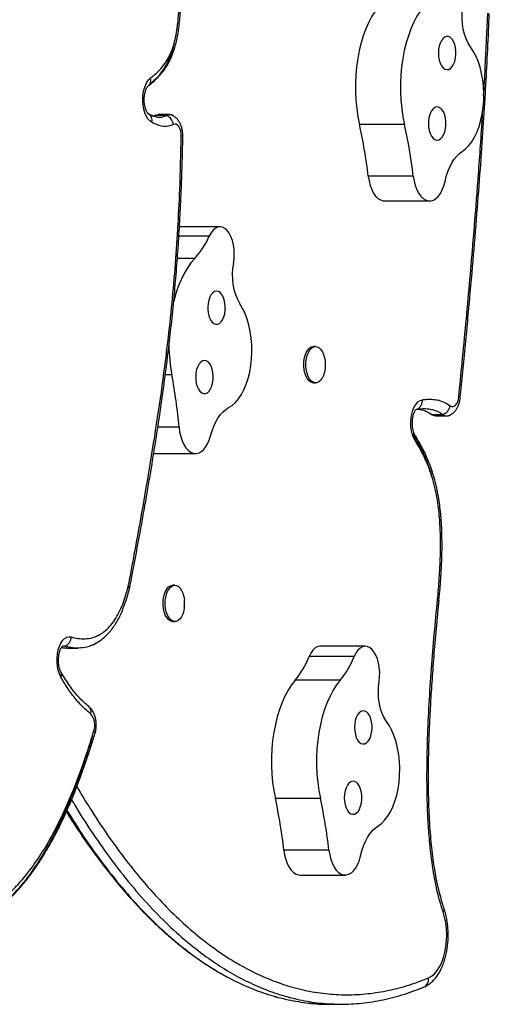
# Model space of a CAD drawing. Units: millimetres. Extents: x -16 to 341, y -6 to 451.
# Drawn here: x 232 to 241, y 199 to 218 of the extents above; entities that cross this region are included whole.
import ezdxf

# ---------------------------------------------------------------- set-up
doc = ezdxf.new("R2010")
doc.units = ezdxf.units.MM
doc.layers.add('CONTOUR', color=7, linetype='Continuous')

msp = doc.modelspace()

# ---------------------------------------------------------------- linework, layer by layer
at = {"layer": 'CONTOUR'}
for p, q in [((234.83877, 215.72511), (234.85427, 215.73097)), ((234.84138, 215.7261), (234.86643, 215.73557)), ((234.87416, 215.73809), (234.85785, 215.73152)), ((234.86643, 215.73557), (234.85808, 215.73163)), ((235.07844, 215.73557), (234.86643, 215.73557)), ((235.13471, 215.74992), (234.9227, 215.74992)), ((239.56244, 215.5615), (238.7144, 215.5615)), ((239.72734, 214.58909), (238.87929, 214.58909)), ((239.18647, 214.12374), (240.03452, 214.12374)), ((236.08683, 213.63435), (235.32424, 213.63435)), ((235.88589, 213.46072), (235.31369, 213.46072)), ((235.6132, 213.03989), (235.28477, 213.03989)), ((237.88782, 211.3796), (237.84806, 211.3796)), ((235.18042, 210.84569), (235.05802, 210.84569)), ((237.84806, 210.692), (237.88782, 210.692)), ((239.77922, 210.19346), (239.79913, 210.199)), ((239.78376, 210.19521), (239.79913, 210.199)), ((240.07327, 210.09691), (240.28528, 210.09691)), ((240.14932, 210.07028), (240.36133, 210.07028)), ((235.31643, 209.8575), (234.91751, 209.8575)), ((234.83937, 209.35975), (235.62692, 209.35975)), ((234.3818, 206.80001), (234.38617, 206.81936)), ((235.23822, 206.8796), (235.19847, 206.8796)), ((240.18402, 206.60888), (240.18407, 206.6094)), ((240.21165, 206.59096), (240.2117, 206.59148)), ((235.19847, 206.192), (235.23822, 206.192)), ((233.16723, 205.72842), (233.12551, 205.72842)), ((233.19747, 205.69279), (233.40948, 205.69279)), ((238.82404, 205.72805), (237.97599, 205.72805)), ((238.61487, 205.53552), (237.76683, 205.53552)), ((238.3534, 205.09006), (237.50536, 205.09006)), ((237.97791, 202.85859), (237.12986, 202.85859)), ((238.13934, 201.88411), (237.29129, 201.88411)), ((237.59892, 201.41486), (238.44697, 201.41486)), ((238.15557, 198.98077), (238.36758, 198.98077))]:
    msp.add_line(p, q, dxfattribs=at)
at = {"layer": 'CONTOUR', "flags": 128}
for points in [[(239.08193, 217.79768), (239.01294, 217.70635), (238.94845, 217.60396), (238.88897, 217.49129), (238.83496, 217.36922), (238.78682, 217.23869), (238.74493, 217.10069), (238.70961, 216.95629), (238.68114, 216.80661), (238.65973, 216.65279), (238.64555, 216.49603), (238.6387, 216.33752), (238.63925, 216.17849), (238.64718, 216.02016), (238.66244, 215.86375), (238.6849, 215.71047), (238.7144, 215.5615)], [(239.92998, 217.79768), (239.86099, 217.70635), (239.7965, 217.60396), (239.73702, 217.49129), (239.683, 217.36922), (239.63487, 217.23869), (239.59298, 217.10069), (239.55766, 216.95629), (239.52919, 216.80661), (239.50778, 216.65279), (239.4936, 216.49603), (239.48675, 216.33752), (239.4873, 216.17849), (239.49523, 216.02016), (239.51048, 215.86375), (239.53295, 215.71047), (239.56244, 215.5615)], [(240.80212, 217.02984), (240.75862, 217.09707), (240.72114, 217.17617), (240.69058, 217.26524), (240.66768, 217.36215), (240.65299, 217.46457), (240.64685, 217.57004), (240.64942, 217.67604), (240.66063, 217.78002)], [(240.32336, 216.60964), (240.35875, 216.59932), (240.39449, 216.6036), (240.4289, 216.62228), (240.46038, 216.65448), (240.48746, 216.69869), (240.50887, 216.75286), (240.52361, 216.81445), (240.53098, 216.88057), (240.53065, 216.94815), (240.52264, 217.014), (240.5073, 217.07507), (240.48537, 217.12849), (240.45787, 217.17176), (240.42608, 217.20286), (240.39149, 217.22034), (240.35571, 217.22338), (240.32043, 217.21184), (240.28729, 217.18625), (240.25784, 217.14781), (240.23345, 217.09833), (240.21527, 217.04011), (240.20415, 216.97588), (240.2006, 216.90864), (240.2048, 216.84153), (240.21655, 216.77769), (240.23529, 216.72011), (240.26015, 216.67148), (240.28998, 216.63408), (240.32336, 216.60964)], [(240.64937, 215.05574), (240.71337, 215.10355), (240.774, 215.16508), (240.83042, 215.2395), (240.88187, 215.32579), (240.92766, 215.42279), (240.96716, 215.52918), (240.99984, 215.64351), (241.02525, 215.76424), (241.04304, 215.88972), (241.05299, 216.01826), (241.05495, 216.14811), (241.04889, 216.2775), (241.03491, 216.40469), (241.01317, 216.52795), (240.984, 216.64561), (240.94777, 216.75606), (240.90498, 216.85782), (240.85621, 216.94949), (240.80212, 217.02984)], [(234.80525, 215.60516), (234.76629, 215.63284), (234.73055, 215.67309), (234.69913, 215.72462), (234.67305, 215.78583), (234.65311, 215.85478), (234.63995, 215.9293), (234.63397, 216.00704), (234.63538, 216.08554), (234.64412, 216.16234), (234.65992, 216.23501), (234.68229, 216.30126), (234.71051, 216.359), (234.74369, 216.40641), (234.7808, 216.44201)], [(234.73503, 215.77022), (234.73504, 215.77021), (234.7304, 215.77457), (234.7195, 215.78859), (234.70553, 215.81306), (234.69102, 215.84776), (234.678, 215.89185), (234.66819, 215.94355), (234.66286, 216.00034), (234.66271, 216.05926), (234.6679, 216.11712), (234.6779, 216.17052), (234.69154, 216.21649), (234.70692, 216.25252), (234.72143, 216.27699), (234.73187, 216.28973), (234.73493, 216.29249), (234.73493, 216.29249)], [(240.13489, 215.28144), (240.17027, 215.27112), (240.20601, 215.2754), (240.24043, 215.29407), (240.27191, 215.32627), (240.29899, 215.37049), (240.32039, 215.42466), (240.33513, 215.48625), (240.34251, 215.55237), (240.34218, 215.61994), (240.33416, 215.6858), (240.31883, 215.74687), (240.2969, 215.80028), (240.26939, 215.84356), (240.2376, 215.87466), (240.20301, 215.89214), (240.16724, 215.89518), (240.13196, 215.88363), (240.09881, 215.85805), (240.06936, 215.81961), (240.04497, 215.77013), (240.02679, 215.71191), (240.01567, 215.64768), (240.01213, 215.58043), (240.01633, 215.51333), (240.02807, 215.44949), (240.04681, 215.39191), (240.07168, 215.34328), (240.1015, 215.30587), (240.13489, 215.28144)], [(234.86643, 215.73557), (234.9054, 215.74859), (234.9227, 215.74992)], [(234.86643, 215.73557), (234.9054, 215.74859), (234.9227, 215.74992)], [(235.35895, 215.34315), (235.35657, 215.39501), (235.34789, 215.44442), (235.33337, 215.48869), (235.31382, 215.52541), (235.2903, 215.55259), (235.26408, 215.56875), (235.23658, 215.57301), (235.20932, 215.56513)], [(240.32485, 214.4887), (240.34959, 214.58557), (240.37967, 214.6769), (240.41476, 214.76163), (240.45444, 214.83881), (240.49826, 214.90754), (240.54572, 214.96704), (240.59629, 215.01663), (240.64937, 215.05574)], [(238.87929, 214.58909), (238.89382, 214.49948), (238.91564, 214.41529), (238.94421, 214.33864), (238.97882, 214.27142), (239.0186, 214.21532), (239.06256, 214.17172), (239.10961, 214.14173), (239.15857, 214.12608), (239.18647, 214.12374)], [(239.72734, 214.58909), (239.74187, 214.49948), (239.76369, 214.41529), (239.79226, 214.33864), (239.82686, 214.27142), (239.86664, 214.21532), (239.9106, 214.17172), (239.95765, 214.14173), (240.00662, 214.12608), (240.05628, 214.12516), (240.10539, 214.139), (240.15275, 214.16725), (240.19715, 214.20921), (240.23751, 214.26383), (240.2728, 214.32975), (240.30216, 214.40534), (240.32485, 214.4887)], [(236.22178, 213.56477), (236.18017, 213.60235), (236.13574, 213.62577), (236.08983, 213.63431), (236.04383, 213.62773), (235.99913, 213.60622), (235.95708, 213.57043), (235.91895, 213.52143), (235.88589, 213.46072)], [(236.34221, 212.94567), (236.35381, 213.0321), (236.35743, 213.12099), (236.35296, 213.20975), (236.34054, 213.29577), (236.32052, 213.37654), (236.2935, 213.44967), (236.26026, 213.51304), (236.22178, 213.56477)], [(235.6132, 213.03989), (235.54163, 212.95593), (235.47423, 212.86046), (235.41153, 212.7542), (235.354, 212.63798), (235.30209, 212.51269), (235.25621, 212.3793), (235.21669, 212.23883), (235.21178, 212.21902)], [(235.97101, 211.81246), (236.00604, 211.79844), (236.04185, 211.79897), (236.07676, 211.81401), (236.10914, 211.84286), (236.13748, 211.88417), (236.16045, 211.93601), (236.17697, 211.99596), (236.18629, 212.06121), (236.18795, 212.12871), (236.18188, 212.19531), (236.16837, 212.25788), (236.14804, 212.31352), (236.12185, 212.35961), (236.09103, 212.39399), (236.057, 212.41507), (236.02138, 212.42185), (235.98581, 212.41403), (235.95196, 212.39195), (235.92143, 212.35667), (235.89562, 212.30981), (235.87576, 212.25359), (235.86276, 212.19062), (235.85724, 212.12386), (235.85946, 212.05641), (235.86931, 211.99144), (235.88633, 211.93199), (235.90972, 211.88083), (235.93839, 211.84035), (235.97101, 211.81246)], [(236.25078, 210.22678), (236.31609, 210.26781), (236.37843, 210.32289), (236.43696, 210.39128), (236.49087, 210.47204), (236.53944, 210.56409), (236.58201, 210.66618), (236.618, 210.77691), (236.64693, 210.89478), (236.66839, 211.01821), (236.68211, 211.1455), (236.68788, 211.27495), (236.68564, 211.40478), (236.67542, 211.53324), (236.65735, 211.65859), (236.63168, 211.77912), (236.59876, 211.8932), (236.55903, 211.99928), (236.51304, 212.09593), (236.4614, 212.18183)], [(237.84806, 210.692), (237.83595, 210.69276), (237.79961, 210.70438), (237.76525, 210.72957), (237.73428, 210.7673), (237.70796, 210.81602), (237.68739, 210.87374), (237.67339, 210.93809), (237.66654, 211.00644), (237.66713, 211.076), (237.67512, 211.14391), (237.69019, 211.20739), (237.71173, 211.26385), (237.73884, 211.31097), (237.77043, 211.34683), (237.8052, 211.36995), (237.84172, 211.37939), (237.84806, 211.3796)], [(237.95379, 211.35627), (237.98662, 211.32465), (238.01541, 211.2812), (238.03898, 211.22771), (238.05635, 211.16636), (238.06683, 211.09966), (238.06998, 211.03035), (238.06567, 210.96127), (238.05408, 210.89523), (238.03568, 210.83495), (238.01123, 210.78289), (237.98172, 210.74119), (237.94837, 210.71155), (237.91255, 210.69518), (237.87571, 210.69276), (237.83936, 210.70438), (237.805, 210.72957), (237.77403, 210.7673), (237.74772, 210.81602), (237.72714, 210.87374), (237.71314, 210.93809), (237.70629, 211.00644), (237.70688, 211.076), (237.71487, 211.14391), (237.72994, 211.20739), (237.75148, 211.26385), (237.7786, 211.31097), (237.81018, 211.34683), (237.84495, 211.36995), (237.88147, 211.37939), (237.91825, 211.37477), (237.95379, 211.35627)], [(235.74373, 210.50606), (235.77876, 210.49205), (235.81457, 210.49257), (235.84948, 210.50761), (235.88186, 210.53646), (235.9102, 210.57777), (235.93317, 210.62961), (235.94969, 210.68956), (235.95901, 210.75481), (235.96067, 210.82231), (235.9546, 210.88891), (235.94109, 210.95149), (235.92076, 211.00712), (235.89457, 211.05321), (235.86375, 211.0876), (235.82973, 211.10867), (235.7941, 211.11546), (235.75853, 211.10763), (235.72468, 211.08556), (235.69415, 211.05027), (235.66834, 211.00342), (235.64848, 210.94719), (235.63548, 210.88423), (235.62996, 210.81746), (235.63218, 210.75001), (235.64203, 210.68505), (235.65905, 210.62559), (235.68244, 210.57443), (235.71111, 210.53395), (235.74373, 210.50606)], [(239.76631, 209.5931), (239.73595, 209.65), (239.71158, 209.71637), (239.694, 209.79), (239.68381, 209.86843), (239.68135, 209.94904), (239.68669, 210.02916), (239.69966, 210.10612), (239.71982, 210.17734), (239.74651, 210.24046), (239.77884, 210.29337), (239.81572, 210.33431), (239.85593, 210.36193), (239.89813, 210.37528)], [(240.4249, 210.26192), (240.44987, 210.2495), (240.47567, 210.24761), (240.50108, 210.25633), (240.52488, 210.27524), (240.54593, 210.30345), (240.56324, 210.33961), (240.57598, 210.382), (240.58355, 210.4286)], [(235.91007, 209.69463), (235.93762, 209.78876), (235.97035, 209.87679), (236.00787, 209.95772), (236.04976, 210.03062), (236.09554, 210.09465), (236.14468, 210.14908), (236.19662, 210.19329), (236.25078, 210.22678)], [(240.07327, 210.09691), (240.05314, 210.1078), (240.04995, 210.11003)], [(240.07327, 210.09691), (240.11293, 210.07622), (240.14932, 210.07028)], [(240.07327, 210.09691), (240.11293, 210.07622), (240.14932, 210.07028)], [(235.31643, 209.8575), (235.3283, 209.7665), (235.34761, 209.68016), (235.37388, 209.60063), (235.40645, 209.52989), (235.44452, 209.4697), (235.48713, 209.42157), (235.53322, 209.38668), (235.58165, 209.36592), (235.63121, 209.3598), (235.68066, 209.36847), (235.72877, 209.39172), (235.77434, 209.42896), (235.81624, 209.47926), (235.85342, 209.54139), (235.88496, 209.61378), (235.91007, 209.69463)], [(235.19847, 206.192), (235.18597, 206.19281), (235.14964, 206.20458), (235.11531, 206.2299), (235.08438, 206.26775), (235.05812, 206.31658), (235.03761, 206.37438), (235.02368, 206.43878), (235.01691, 206.50716), (235.01758, 206.57672), (235.02564, 206.64459), (235.04079, 206.70802), (235.06238, 206.76439), (235.08955, 206.8114), (235.12118, 206.84713), (235.15597, 206.87012), (235.19251, 206.87942), (235.19847, 206.8796)], [(235.41755, 206.47521), (235.41599, 206.46056), (235.40432, 206.39457), (235.38586, 206.33436), (235.36135, 206.2824), (235.3318, 206.24082), (235.29842, 206.21131), (235.26257, 206.19509), (235.22573, 206.19281), (235.18939, 206.20458), (235.15506, 206.2299), (235.12413, 206.26775), (235.09788, 206.31658), (235.07736, 206.37438), (235.06344, 206.43878), (235.05667, 206.50716), (235.05733, 206.57672), (235.06539, 206.64459), (235.08054, 206.70802), (235.10214, 206.76439), (235.12931, 206.8114), (235.16093, 206.84713), (235.19573, 206.87012), (235.23226, 206.87942), (235.26904, 206.87465), (235.30455, 206.856), (235.33735, 206.82425), (235.36609, 206.78069), (235.3896, 206.72711), (235.4069, 206.66569), (235.41731, 206.59895), (235.41731, 206.59895)], [(233.09053, 205.14567), (233.0627, 205.20573), (233.04104, 205.27425), (233.02625, 205.349), (233.01882, 205.42754), (233.01898, 205.50733), (233.02674, 205.58576), (233.04183, 205.66029), (233.06377, 205.72849), (233.09185, 205.78815), (233.12515, 205.83732), (233.16259, 205.8744), (233.20295, 205.89819), (233.24491, 205.90791), (233.28712, 205.90325)], [(233.16723, 205.72842), (233.13497, 205.73048), (233.1144, 205.72441)], [(233.16723, 205.72842), (233.13497, 205.73048), (233.11572, 205.72498)], [(237.97599, 205.72805), (237.96603, 205.72769), (237.92026, 205.71688), (237.87617, 205.69127), (237.8351, 205.65165), (237.79828, 205.5992), (237.76683, 205.53552)], [(238.94767, 205.67039), (238.90514, 205.70409), (238.86016, 205.72339), (238.81408, 205.72769), (238.76831, 205.71688), (238.72422, 205.69127), (238.68314, 205.65165), (238.64633, 205.5992), (238.61487, 205.53552)], [(239.08398, 205.06313), (239.09333, 205.15052), (239.09465, 205.23964), (239.08789, 205.32789), (239.07325, 205.41266), (239.05117, 205.49148), (239.02228, 205.56204), (238.98745, 205.62226), (238.94767, 205.67039)], [(237.50536, 205.09006), (237.43604, 204.99961), (237.37119, 204.89803), (237.31131, 204.78613), (237.25686, 204.66474), (237.20826, 204.53482), (237.16588, 204.39736), (237.13005, 204.25341), (237.10104, 204.1041), (237.07909, 203.95055), (237.06435, 203.79397), (237.05694, 203.63555), (237.05692, 203.47652), (237.06428, 203.31809), (237.07898, 203.1615), (237.1009, 203.00794), (237.12986, 202.85859)], [(238.3534, 205.09006), (238.28409, 204.99961), (238.21924, 204.89803), (238.15936, 204.78613), (238.10491, 204.66474), (238.05631, 204.53482), (238.01393, 204.39736), (237.9781, 204.25341), (237.94909, 204.1041), (237.92713, 203.95055), (237.91239, 203.79397), (237.90498, 203.63555), (237.90496, 203.47652), (237.91233, 203.31809), (237.92703, 203.1615), (237.94894, 203.00794), (237.97791, 202.85859)], [(239.22279, 204.31118), (239.17953, 204.37895), (239.14233, 204.45853), (239.11209, 204.54798), (239.08954, 204.64518), (239.07521, 204.74778), (239.06945, 204.85333), (239.07239, 204.95929), (239.08398, 205.06313)], [(238.74255, 203.89706), (238.7779, 203.88629), (238.81365, 203.89011), (238.84813, 203.90835), (238.87972, 203.94015), (238.90696, 203.98403), (238.92856, 204.03792), (238.94352, 204.09932), (238.95113, 204.16535), (238.95104, 204.23292), (238.94326, 204.29888), (238.92814, 204.36014), (238.9064, 204.41384), (238.87905, 204.45746), (238.84737, 204.48896), (238.81284, 204.50688), (238.77708, 204.51037), (238.74176, 204.49928), (238.70853, 204.47411), (238.67894, 204.43605), (238.65438, 204.38688), (238.63599, 204.32889), (238.62464, 204.2648), (238.62086, 204.1976), (238.62482, 204.13044), (238.63633, 204.06646), (238.65487, 204.00864), (238.67956, 203.9597), (238.70925, 203.92192), (238.74255, 203.89706)], [(239.06301, 202.33905), (239.12718, 202.38605), (239.18802, 202.44681), (239.24471, 202.52051), (239.29647, 202.60615), (239.3426, 202.70257), (239.38248, 202.80845), (239.41556, 202.92236), (239.4414, 203.04277), (239.45965, 203.16802), (239.47005, 203.29643), (239.47247, 203.42625), (239.46688, 203.55572), (239.45334, 203.68309), (239.43205, 203.80662), (239.40329, 203.92464), (239.36746, 204.03555), (239.32503, 204.13785), (239.27659, 204.23014), (239.22279, 204.31118)], [(238.54934, 202.57128), (238.58469, 202.56051), (238.62044, 202.56433), (238.65492, 202.58257), (238.68652, 202.61437), (238.71376, 202.65824), (238.73536, 202.71214), (238.75031, 202.77354), (238.75792, 202.83957), (238.75784, 202.90714), (238.75005, 202.9731), (238.73494, 203.03436), (238.7132, 203.08805), (238.68585, 203.13167), (238.65417, 203.16318), (238.61964, 203.1811), (238.58388, 203.18459), (238.54856, 203.17349), (238.51532, 203.14833), (238.48573, 203.11027), (238.46117, 203.06109), (238.44279, 203.00311), (238.43144, 202.93902), (238.42765, 202.87182), (238.43161, 202.80466), (238.44313, 202.74068), (238.46167, 202.68286), (238.48636, 202.63392), (238.51604, 202.59613), (238.54934, 202.57128)], [(238.73648, 201.77614), (238.76156, 201.8727), (238.79197, 201.96364), (238.82735, 202.04793), (238.86731, 202.1246), (238.91137, 202.19278), (238.95905, 202.25167), (239.00979, 202.30062), (239.06301, 202.33905)], [(237.29129, 201.88411), (237.3055, 201.79432), (237.32702, 201.70986), (237.35532, 201.63284), (237.38968, 201.56519), (237.42926, 201.50858), (237.47306, 201.46443), (237.52, 201.43384), (237.56891, 201.41757), (237.59892, 201.41486)], [(238.13934, 201.88411), (238.15355, 201.79432), (238.17507, 201.70986), (238.20336, 201.63284), (238.23773, 201.56519), (238.27731, 201.50858), (238.32111, 201.46443), (238.36805, 201.43384), (238.41696, 201.41757), (238.46662, 201.41602), (238.51578, 201.42923), (238.56323, 201.45688), (238.60779, 201.49828), (238.64833, 201.55239), (238.68386, 201.61786), (238.71349, 201.69307), (238.73648, 201.77614)], [(240.01308, 199.47526), (240.07056, 199.5068), (240.12521, 199.5529), (240.176, 199.61268), (240.22198, 199.68502), (240.26228, 199.76855), (240.29614, 199.86172), (240.32292, 199.96275), (240.34212, 200.06974), (240.35337, 200.18069), (240.35647, 200.29351), (240.35136, 200.40606), (240.33813, 200.51623), (240.31703, 200.62195), (240.28847, 200.72122)]]:
    msp.add_lwpolyline(points, dxfattribs=at)
at = {"layer": 'CONTOUR'}
for centre, radius, start, end in [((234.64314, 216.40234), 0.14326, 310.830241, 16.076896), ((234.65331, 215.63799), 0.15544, 347.809673, 58.788753), ((235.13458, 215.63244), 0.11742, 65.450479, 118.559527), ((235.13487, 215.62842), 0.1211, 56.660381, 117.773643), ((234.99454, 215.53567), 0.21679, 7.81024, 67.229836), ((229.48306, 213.49594), 9.4596, 6.635953, 12.612493), ((230.33111, 213.49594), 9.4596, 6.635953, 12.612493), ((235.36246, 215.24277), 0.10044, 75.625759, 92.00306), ((234.46055, 214.08553), 1.55627, 317.78696, 336.329421), ((237.41087, 212.7212), 1.09199, 168.137903, 209.600105), ((238.40396, 211.45341), 3.28033, 180.987105, 190.676402), ((225.56642, 209.01895), 9.78601, 4.915648, 10.758439), ((239.71969, 210.35956), 0.17913, 296.323425, 5.036563), ((240.58079, 210.39495), 0.03376, 26.128137, 85.309678), ((240.20314, 210.30798), 0.22649, 291.264013, 348.265535), ((240.36077, 210.19163), 0.12113, 231.447541, 294.482033), ((240.36098, 210.19265), 0.12206, 231.668391, 301.995201), ((239.674, 209.64261), 0.10475, 331.792496, 29.890772), ((234.22309, 206.88194), 0.14062, 345.554772, 349.018056), ((234.33, 206.80384), 0.05203, 356.294305, 55.776526), ((234.34406, 206.81643), 0.04232, 4.541982, 66.210837), ((233.08293, 205.91475), 0.20451, 294.342682, 356.775614), ((236.18723, 206.16322), 1.69975, 320.84893, 338.32796), ((237.03528, 206.16322), 1.69975, 320.84893, 338.32796), ((233.00889, 205.19577), 0.09579, 328.46624, 24.88803), ((233.52013, 204.48919), 0.14153, 343.393924, 48.027263), ((233.40831, 204.24062), 0.32334, 340.401566, 40.065797), ((233.67885, 204.08831), 0.05553, 349.39609, 52.167049), ((227.84909, 200.82059), 9.5019, 6.426413, 12.385187), ((228.69714, 200.82059), 9.5019, 6.426413, 12.385187), ((240.24732, 200.76691), 0.06149, 312.001631, 13.210537), ((239.85426, 199.44659), 0.16139, 296.789723, 10.231367)]:
    msp.add_arc(centre, radius, start, end, dxfattribs=at)
for points, knots in [([(234.73727, 216.2921), (234.75461, 216.30556), (234.80008, 216.34083), (234.87177, 216.40485), (234.94672, 216.48094), (235.01581, 216.56293), (235.07576, 216.64836), (235.12838, 216.73874), (235.17339, 216.832), (235.21249, 216.93281), (235.24658, 217.04306), (235.27555, 217.16144), (235.29928, 217.28834), (235.31864, 217.42649), (235.33378, 217.57718), (235.34429, 217.74325), (235.35003, 217.92428), (235.35082, 218.12608), (235.34874, 218.2913), (235.34589, 218.39025), (235.34522, 218.41353)], [0, 0, 0, 0, 0.03947949, 0.10352372, 0.16245844, 0.21392882, 0.26909143, 0.31641278, 0.36156959, 0.40928868, 0.4571503, 0.50743046, 0.55942734, 0.61284356, 0.67339531, 0.73777749, 0.80750714, 0.88455704, 0.97283603, 1, 1, 1, 1]), ([(234.7808, 216.44201), (234.8031, 216.45936), (234.85435, 216.49924), (234.93259, 216.57038), (235.01375, 216.65978), (235.0898, 216.76658), (235.15693, 216.89489), (235.2128, 217.04423), (235.25451, 217.21051), (235.28417, 217.38667), (235.30706, 217.59911), (235.32058, 217.84665), (235.32366, 218.12731), (235.31886, 218.31424), (235.31645, 218.40769)], [0, 0, 0, 0, 0.05632333, 0.12943687, 0.20261666, 0.27548032, 0.35014007, 0.42476899, 0.50057403, 0.57684189, 0.65296619, 0.76845891, 0.88425184, 1, 1, 1, 1]), ([(240.61085, 210.4099), (240.62727, 210.57314), (240.67787, 211.0761), (240.75639, 211.89971), (240.84282, 212.85929), (240.9182, 213.75953), (240.98315, 214.60194), (241.03856, 215.39288), (241.08409, 216.12188), (241.12238, 216.82107), (241.14529, 217.32277), (241.15661, 217.60543), (241.1586, 217.65515)], [0, 0, 0, 0, 0.06807519, 0.20974424, 0.34283942, 0.46684577, 0.5831337, 0.69159752, 0.79370283, 0.88386212, 0.97957165, 1, 1, 1, 1]), ([(241.05165, 216.10464), (241.06255, 216.28223), (241.09436, 216.80048), (241.11632, 217.3206), (241.13075, 217.66249)], [0, 0, 0, 0, 0.34265271, 1, 1, 1, 1]), ([(235.20787, 217.04), (235.20667, 217.03442), (235.19158, 216.96468), (235.14514, 216.83524), (235.06513, 216.66213), (234.96127, 216.51224), (234.85766, 216.39893), (234.7871, 216.34211), (234.75824, 216.31887)], [0, 0, 0, 0, 0.01586677, 0.19825301, 0.40675592, 0.61912043, 0.84420687, 1, 1, 1, 1]), ([(240.58355, 210.4286), (240.60501, 210.6437), (240.67551, 211.35019), (240.78766, 212.55065), (240.88162, 213.66173), (240.95749, 214.6515), (241.00275, 215.26538), (241.03123, 215.75714), (241.03812, 215.87605)], [0, 0, 0, 0, 0.11905031, 0.39100425, 0.66296323, 0.73094978, 0.93494089, 1, 1, 1, 1]), ([(234.72434, 215.77548), (234.75024, 215.76237), (234.79887, 215.73777), (234.86929, 215.71207), (234.93768, 215.69971), (235.00758, 215.70411), (235.05462, 215.72499), (235.07844, 215.73557)], [0, 0, 0, 0, 0.22372646, 0.42002055, 0.59761077, 0.79624904, 1, 1, 1, 1]), ([(234.79056, 215.74114), (234.78347, 215.74395), (234.7652, 215.7512), (234.74424, 215.76228), (234.7314, 215.76906)], [0, 0, 0, 0, 0.38795372, 1, 1, 1, 1]), ([(234.79186, 215.74304), (234.79533, 215.74134), (234.82159, 215.72855), (234.86934, 215.71241), (234.93767, 215.69961), (235.00758, 215.70414), (235.05462, 215.725), (235.07844, 215.73557)], [0, 0, 0, 0, 0.037142, 0.28061717, 0.50089283, 0.74727562, 1, 1, 1, 1]), ([(235.38742, 215.34014), (235.38737, 215.3534), (235.38724, 215.39055), (235.38028, 215.45161), (235.36369, 215.52144), (235.33831, 215.58521), (235.30541, 215.64038), (235.26679, 215.68474), (235.22662, 215.71803), (235.1972, 215.73177), (235.18464, 215.73764)], [0, 0, 0, 0, 0.079797209, 0.22356549, 0.370367566, 0.522730494, 0.659772427, 0.788271281, 0.909676239, 1, 1, 1, 1]), ([(235.20932, 215.56513), (235.20829, 215.5646), (235.17665, 215.54827), (235.112, 215.52487), (235.01172, 215.52346), (234.90872, 215.55333), (234.83988, 215.58782), (234.80525, 215.60516)], [0, 0, 0, 0, 0.00778379, 0.23999888, 0.47898596, 0.73791812, 1, 1, 1, 1]), ([(234.36113, 206.85516), (234.40146, 207.06651), (234.48213, 207.48922), (234.61509, 208.23079), (234.76261, 209.07806), (234.91601, 210.03602), (235.0241, 210.80159), (235.11001, 211.49149), (235.17753, 212.10392), (235.2444, 212.84404), (235.29594, 213.58849), (235.33823, 214.42146), (235.3514, 215.00733), (235.35895, 215.34315)], [0, 0, 0, 0, 0.0771457, 0.1542939, 0.26885186, 0.38341651, 0.4979369, 0.54086722, 0.62679508, 0.71272091, 0.79865285, 0.88458606, 1, 1, 1, 1]), ([(234.3854, 206.81995), (234.39779, 206.88407), (234.45948, 207.2035), (234.56178, 207.75115), (234.68656, 208.44366), (234.79438, 209.07447), (234.88889, 209.66096), (234.97218, 210.21413), (235.04825, 210.75952), (235.11456, 211.28077), (235.17377, 211.7971), (235.22384, 212.29207), (235.2677, 212.79431), (235.30465, 213.29361), (235.33512, 213.79568), (235.35923, 214.29998), (235.37646, 214.81195), (235.38591, 215.15879), (235.38909, 215.33693), (235.38915, 215.34002)], [0, 0, 0, 0, 0.02334819, 0.11631457, 0.19863798, 0.27356038, 0.3430361, 0.40832121, 0.47026598, 0.53594525, 0.59167835, 0.65097368, 0.70830966, 0.76580075, 0.82343111, 0.88118756, 0.93901579, 0.99894055, 1, 1, 1, 1]), ([(239.89813, 210.37528), (239.92497, 210.37849), (239.98489, 210.38565), (240.07834, 210.38599), (240.18662, 210.37231), (240.30382, 210.33844), (240.38432, 210.28756), (240.4249, 210.26192)], [0, 0, 0, 0, 0.15093509, 0.33709101, 0.52409794, 0.76015002, 1, 1, 1, 1]), ([(240.41339, 210.08288), (240.42786, 210.09024), (240.45824, 210.1057), (240.49802, 210.14016), (240.53399, 210.18295), (240.56445, 210.23453), (240.58861, 210.2944), (240.60408, 210.35399), (240.60906, 210.39361), (240.61109, 210.40981)], [0, 0, 0, 0, 0.12394754, 0.26034368, 0.4026406, 0.5543711, 0.71629767, 0.88402574, 1, 1, 1, 1]), ([(239.76514, 209.69431), (239.76251, 209.69862), (239.75514, 209.71071), (239.74205, 209.73914), (239.7282, 209.78114), (239.71724, 209.83129), (239.71053, 209.88718), (239.70891, 209.94605), (239.71269, 210.0047), (239.72154, 210.05988), (239.73454, 210.10848), (239.74995, 210.14779), (239.7658, 210.17603), (239.7777, 210.19161), (239.7839, 210.19596), (239.78231, 210.19512), (239.78215, 210.19504)], [0, 0, 0, 0, 0.04124871, 0.11555222, 0.19235791, 0.27206565, 0.35400988, 0.43733478, 0.52114564, 0.60435751, 0.68604121, 0.76548008, 0.84231591, 0.91703085, 0.99165746, 1, 1, 1, 1]), ([(239.79913, 210.199), (239.84986, 210.20411), (239.9471, 210.2139), (240.07858, 210.19556), (240.19071, 210.15788), (240.25421, 210.11694), (240.28528, 210.09691)], [0, 0, 0, 0, 0.30893487, 0.59213319, 0.80042836, 1, 1, 1, 1]), ([(239.79913, 210.199), (239.84986, 210.20411), (239.9471, 210.2139), (240.07858, 210.19556), (240.19071, 210.15788), (240.25421, 210.11694), (240.28528, 210.09691)], [0, 0, 0, 0, 0.30893487, 0.59213319, 0.80042836, 1, 1, 1, 1]), ([(239.8026, 210.19921), (239.82796, 210.19663), (239.88751, 210.19058), (239.97868, 210.15733), (240.04219, 210.11676), (240.07327, 210.09691)], [0, 0, 0, 0, 0.2747216, 0.64511698, 1, 1, 1, 1]), ([(239.8026, 210.19921), (239.82796, 210.19663), (239.88751, 210.19058), (239.97868, 210.15733), (240.04219, 210.11676), (240.07327, 210.09691)], [0, 0, 0, 0, 0.2747216, 0.64511698, 1, 1, 1, 1]), ([(239.95589, 210.16198), (239.96241, 210.15932), (239.9833, 210.15078), (240.01633, 210.13131), (240.04396, 210.11236), (240.05312, 210.10608)], [0, 0, 0, 0, 0.23248486, 0.74565265, 1, 1, 1, 1]), ([(240.04979, 210.11014), (240.06389, 210.10003), (240.07957, 210.08878), (240.0978, 210.0826), (240.09965, 210.08198)], [0, 0, 0, 0, 0.89864943, 1, 1, 1, 1]), ([(240.08435, 208.90077), (240.08021, 208.91851), (240.05263, 209.03669), (239.97786, 209.23611), (239.86102, 209.49818), (239.76785, 209.65089), (239.71998, 209.72936)], [0, 0, 0, 0, 0.05357536, 0.35702744, 0.66962466, 1, 1, 1, 1]), ([(240.18407, 206.6094), (240.19608, 206.74494), (240.22012, 207.01595), (240.23853, 207.39529), (240.24224, 207.74425), (240.23249, 208.01834), (240.21356, 208.24689), (240.18945, 208.44201), (240.15348, 208.64355), (240.10372, 208.84756), (240.03993, 209.04878), (239.96073, 209.24208), (239.86835, 209.42725), (239.80031, 209.53784), (239.76631, 209.5931)], [0, 0, 0, 0, 0.12608518, 0.2521168, 0.34917564, 0.44617183, 0.50375212, 0.56131934, 0.62983653, 0.69854625, 0.76704694, 0.84456365, 0.92233545, 1, 1, 1, 1]), ([(240.21121, 206.59168), (240.21831, 206.66905), (240.23336, 206.83313), (240.25104, 207.07985), (240.26333, 207.32492), (240.26925, 207.55211), (240.26922, 207.76177), (240.26352, 207.95634), (240.25241, 208.13887), (240.23616, 208.30922), (240.21455, 208.4744), (240.18651, 208.63314), (240.15154, 208.78937), (240.11069, 208.9397), (240.06323, 209.08679), (240.00928, 209.22953), (239.94918, 209.36681), (239.88368, 209.49508), (239.82294, 209.60438), (239.78343, 209.66866), (239.7672, 209.69507)], [0, 0, 0, 0, 0.06960706, 0.14761248, 0.22063294, 0.28778227, 0.34920107, 0.40645047, 0.46045935, 0.51195153, 0.5596919, 0.61094015, 0.65958635, 0.70908776, 0.75939968, 0.81046656, 0.86217937, 0.91402555, 0.96468533, 1, 1, 1, 1]), ([(233.28712, 205.90325), (233.29717, 205.90051), (233.35057, 205.88596), (233.44811, 205.86904), (233.57966, 205.86811), (233.70027, 205.89181), (233.80834, 205.93664), (233.90909, 206.00048), (234.00991, 206.09404), (234.10497, 206.21748), (234.18737, 206.36185), (234.2556, 206.51612), (234.31319, 206.6785), (234.3439, 206.79074), (234.35926, 206.84687)], [0, 0, 0, 0, 0.02381341, 0.12648218, 0.22931265, 0.33177955, 0.41004791, 0.48828452, 0.58039003, 0.67247959, 0.75780466, 0.84317034, 0.92157032, 1, 1, 1, 1]), ([(233.67393, 205.74798), (233.68907, 205.7542), (233.73473, 205.77295), (233.80733, 205.81697), (233.89087, 205.87877), (233.96911, 205.95178), (234.0416, 206.03448), (234.10775, 206.12616), (234.16698, 206.2256), (234.2201, 206.33338), (234.26925, 206.45139), (234.3164, 206.5848), (234.35331, 206.70285), (234.37364, 206.77757), (234.38, 206.80094)], [0, 0, 0, 0, 0.04517516, 0.13618887, 0.22681973, 0.31675963, 0.40572642, 0.49353165, 0.58000077, 0.66381034, 0.75224551, 0.84733681, 0.95223612, 1, 1, 1, 1]), ([(235.41629, 206.47537), (235.41785, 206.48874), (235.42262, 206.5297), (235.41946, 206.57091), (235.41734, 206.59867)], [0, 0, 0, 0, 0.32631769, 1, 1, 1, 1]), ([(240.28847, 200.72122), (240.26397, 200.79904), (240.21491, 200.95486), (240.15651, 201.20377), (240.10173, 201.4932), (240.0554, 201.8252), (240.01992, 202.19829), (239.99787, 202.57527), (239.98668, 202.95258), (239.98377, 203.42396), (239.9948, 203.9892), (240.02467, 204.64779), (240.06844, 205.30412), (240.12225, 205.95786), (240.16344, 206.39196), (240.18402, 206.60888)], [0, 0, 0, 0, 0.04514419, 0.09039962, 0.13559321, 0.19845943, 0.2614977, 0.32463908, 0.38764623, 0.45005119, 0.5598854, 0.66981588, 0.77988431, 0.8900056, 1, 1, 1, 1]), ([(240.18402, 206.60888), (240.19293, 206.60542), (240.20946, 206.599), (240.2102, 206.59346), (240.21054, 206.59091)], [0, 0, 0, 0, 0.53908313, 1, 1, 1, 1]), ([(240.18407, 206.6094), (240.193, 206.60594), (240.20929, 206.59963), (240.21007, 206.59419), (240.21042, 206.59174)], [0, 0, 0, 0, 0.54889838, 1, 1, 1, 1]), ([(240.3082, 200.78119), (240.29668, 200.81746), (240.26757, 200.90913), (240.2271, 201.05453), (240.18625, 201.22141), (240.15276, 201.3895), (240.12159, 201.57253), (240.09382, 201.76965), (240.06927, 201.98681), (240.04894, 202.21895), (240.03289, 202.46875), (240.02095, 202.74058), (240.01385, 203.03373), (240.01225, 203.34723), (240.01647, 203.67887), (240.02676, 204.03272), (240.04357, 204.41475), (240.06748, 204.83523), (240.09891, 205.29601), (240.13965, 205.80157), (240.17829, 206.23676), (240.20401, 206.50523), (240.21221, 206.59078)], [0, 0, 0, 0, 0.02147212, 0.05426593, 0.08345597, 0.11488575, 0.14529328, 0.18080263, 0.21807802, 0.25758521, 0.29975369, 0.34527585, 0.39545312, 0.44807815, 0.50374389, 0.5631309, 0.62721414, 0.6975241, 0.77692002, 0.8620731, 0.95605004, 1, 1, 1, 1]), ([(233.09544, 205.2367), (233.0927, 205.24189), (233.08495, 205.2566), (233.07216, 205.28894), (233.05944, 205.33491), (233.05029, 205.38804), (233.04585, 205.44566), (233.04671, 205.50484), (233.0529, 205.5623), (233.06382, 205.61483), (233.07816, 205.65944), (233.09413, 205.69388), (233.10853, 205.71624), (233.11842, 205.72629), (233.11831, 205.72613), (233.11827, 205.72607)], [0, 0, 0, 0, 0.04275038, 0.12105672, 0.20193295, 0.28554246, 0.37107032, 0.45760089, 0.54416455, 0.62960961, 0.71310742, 0.79404363, 0.87236808, 0.94921838, 1, 1, 1, 1]), ([(233.21127, 205.69607), (233.17652, 205.69382), (233.1389, 205.69138), (233.10159, 205.69911), (233.09875, 205.6997)], [0, 0, 0, 0, 0.92374357, 1, 1, 1, 1]), ([(233.19749, 205.69633), (233.16735, 205.6944), (233.13433, 205.69229), (233.10159, 205.69911), (233.09875, 205.6997)], [0, 0, 0, 0, 0.91310875, 1, 1, 1, 1]), ([(233.78074, 205.80335), (233.77301, 205.79761), (233.7202, 205.75835), (233.61549, 205.71927), (233.46875, 205.68967), (233.31811, 205.69267), (233.21783, 205.71643), (233.16723, 205.72842)], [0, 0, 0, 0, 0.04013755, 0.27425173, 0.51169424, 0.75362326, 1, 1, 1, 1]), ([(233.67348, 205.74913), (233.6544, 205.74), (233.58766, 205.70807), (233.46847, 205.69165), (233.31818, 205.69216), (233.21785, 205.71626), (233.16723, 205.72842)], [0, 0, 0, 0, 0.115821269, 0.405097358, 0.699839351, 1, 1, 1, 1]), ([(233.29592, 205.70267), (233.28311, 205.69942), (233.26038, 205.69366), (233.23747, 205.69513), (233.22747, 205.69578)], [0, 0, 0, 0, 0.56351434, 1, 1, 1, 1]), ([(233.65576, 204.44874), (233.61814, 204.48037), (233.51991, 204.56296), (233.37577, 204.72178), (233.22343, 204.92097), (233.13496, 205.07055), (233.09053, 205.14567)], [0, 0, 0, 0, 0.1820202, 0.47527564, 0.73647909, 1, 1, 1, 1]), ([(233.61557, 204.59526), (233.58721, 204.61894), (233.53025, 204.6665), (233.4513, 204.74346), (233.3747, 204.82952), (233.2985, 204.92694), (233.21957, 205.03987), (233.15146, 205.14545), (233.11005, 205.21591), (233.09542, 205.24081)], [0, 0, 0, 0, 0.14865137, 0.29859648, 0.43841558, 0.58572153, 0.74025868, 0.90818607, 1, 1, 1, 1]), ([(233.73338, 204.07791), (233.73691, 204.09065), (233.74659, 204.12562), (233.75561, 204.18584), (233.75818, 204.25747), (233.75222, 204.32908), (233.73752, 204.39935), (233.71422, 204.46432), (233.68302, 204.52105), (233.64916, 204.56472), (233.62348, 204.58683), (233.61283, 204.59599)], [0, 0, 0, 0, 0.07037524, 0.193233076, 0.315104153, 0.437603219, 0.562240002, 0.691131003, 0.809561943, 0.921050079, 1, 1, 1, 1]), ([(233.68828, 204.04458), (233.63465, 203.87286), (233.52772, 203.53052), (233.34919, 203.04066), (233.15631, 202.57511), (232.96152, 202.1704), (232.76835, 201.82297), (232.57974, 201.52751), (232.37903, 201.25709), (232.16428, 201.01228), (231.93465, 200.79583), (231.68933, 200.61059), (231.4295, 200.46038), (231.15628, 200.34723), (230.87376, 200.27296), (230.58503, 200.23886), (230.29308, 200.24616), (229.9982, 200.29691), (229.72031, 200.38841), (229.45946, 200.51342), (229.2148, 200.66516), (228.968, 200.85344), (228.71954, 201.08234), (228.52752, 201.28106), (228.42141, 201.41204), (228.39567, 201.44381)], [0, 0, 0, 0, 0.051086813, 0.101848876, 0.152288693, 0.202483529, 0.241857836, 0.281300169, 0.320968384, 0.361058731, 0.402552701, 0.445008859, 0.48873834, 0.533870644, 0.58019081, 0.626599804, 0.673691531, 0.721309398, 0.769694126, 0.810001865, 0.851406557, 0.894196839, 0.938668908, 0.985121626, 1, 1, 1, 1]), ([(229.76545, 200.60723), (229.80156, 200.58991), (229.92394, 200.53117), (230.11466, 200.47642), (230.37713, 200.42631), (230.66081, 200.41255), (230.96281, 200.44704), (231.2391, 200.52017), (231.48911, 200.6212), (231.73432, 200.75839), (231.97297, 200.9326), (232.20299, 201.14417), (232.42769, 201.39619), (232.64471, 201.68946), (232.86403, 202.04054), (233.07773, 202.44568), (233.27088, 202.87591), (233.43707, 203.29987), (233.58134, 203.70861), (233.66906, 203.991), (233.71291, 204.13217)], [0, 0, 0, 0, 0.02366349, 0.0802107, 0.12231218, 0.19126642, 0.26022134, 0.31430531, 0.36838462, 0.42251372, 0.47663825, 0.53077009, 0.58490331, 0.64252456, 0.70015363, 0.76744059, 0.83474436, 0.88980893, 0.94491692, 1, 1, 1, 1]), ([(231.51925, 200.51452), (231.56364, 200.53961), (231.65666, 200.5922), (231.79494, 200.68678), (231.93456, 200.79467), (232.07087, 200.91421), (232.20358, 201.04474), (232.33236, 201.18597), (232.45699, 201.33769), (232.57815, 201.50032), (232.69661, 201.67466), (232.81289, 201.86164), (232.92675, 202.06111), (233.0381, 202.27308), (233.14677, 202.49752), (233.25279, 202.73474), (233.35658, 202.9858), (233.45873, 203.25226), (233.55961, 203.53612), (233.65171, 203.81258), (233.708, 203.99677), (233.7329, 204.07824)], [0, 0, 0, 0, 0.04498023, 0.09424532, 0.14358757, 0.19297312, 0.24235638, 0.29170771, 0.34097263, 0.39028797, 0.44064784, 0.49195238, 0.54425936, 0.59761789, 0.65206737, 0.70762394, 0.76460929, 0.82363356, 0.8850064, 0.94913612, 1, 1, 1, 1]), ([(233.39236, 203.08251), (233.47693, 202.93978), (233.61088, 202.71372), (233.8526, 202.34033), (234.11547, 201.95874), (234.44201, 201.52892), (234.77891, 201.12853), (235.12583, 200.7596), (235.48223, 200.42424), (235.84745, 200.12426), (236.22073, 199.86178), (236.60114, 199.63833), (236.98765, 199.45575), (237.37908, 199.31497), (237.77418, 199.21724), (238.17162, 199.16268), (238.57006, 199.15173), (238.96816, 199.18341), (239.36459, 199.25795), (239.71308, 199.35799), (239.92807, 199.44203), (240.01308, 199.47526)], [0, 0, 0, 0, 0.04746325, 0.07518071, 0.13068403, 0.18618606, 0.24169977, 0.29721201, 0.35273712, 0.40826071, 0.46379673, 0.51933144, 0.57487576, 0.63041929, 0.68596703, 0.74151478, 0.79705975, 0.85260555, 0.90814183, 0.96367961, 1, 1, 1, 1]), ([(233.29329, 202.83592), (233.31972, 202.79006), (233.46239, 202.5426), (233.73667, 202.1268), (234.11377, 201.59731), (234.50376, 201.11352), (234.90421, 200.67373), (235.31772, 200.27828), (235.71317, 199.95462), (236.08723, 199.69386), (236.43741, 199.48665), (236.79453, 199.31265), (237.16085, 199.17221), (237.53629, 199.06752), (237.9207, 199.00083), (238.31134, 198.9743), (238.70798, 198.98906), (239.11025, 199.04745), (239.51832, 199.14721), (239.7898, 199.25038), (239.927, 199.30252)], [0, 0, 0, 0, 0.01503069, 0.08111699, 0.14713419, 0.2117729, 0.27638141, 0.34100973, 0.40573227, 0.45671947, 0.50788696, 0.55930594, 0.61105841, 0.66430688, 0.7181091, 0.77258594, 0.82786862, 0.88409784, 0.94142279, 1, 1, 1, 1]), ([(233.29329, 202.83592), (233.31972, 202.79006), (233.46239, 202.5426), (233.73667, 202.1268), (234.11377, 201.59731), (234.50376, 201.11352), (234.90421, 200.67373), (235.31772, 200.27828), (235.71317, 199.95462), (236.08723, 199.69386), (236.43741, 199.48665), (236.79453, 199.31265), (237.16085, 199.17221), (237.53629, 199.06752), (237.9207, 199.00083), (238.31134, 198.9743), (238.70798, 198.98906), (239.11025, 199.04745), (239.51832, 199.14721), (239.7898, 199.25038), (239.927, 199.30252)], [0, 0, 0, 0, 0.01503069, 0.08111699, 0.14713419, 0.2117729, 0.27638141, 0.34100973, 0.40573227, 0.45671947, 0.50788696, 0.55930594, 0.61105841, 0.66430688, 0.7181091, 0.77258594, 0.82786862, 0.88409784, 0.94142279, 1, 1, 1, 1]), ([(233.19475, 202.608), (233.24397, 202.52964), (233.35667, 202.3502), (233.5374, 202.08215), (233.73519, 201.80319), (233.93516, 201.53766), (234.13699, 201.28525), (234.34059, 201.0461), (234.54571, 200.82029), (234.75217, 200.60802), (234.96004, 200.40896), (235.16948, 200.22272), (235.38064, 200.04914), (235.5932, 199.8883), (235.80692, 199.74072), (236.01703, 199.60789), (236.15708, 199.53054), (236.22462, 199.49324)], [0, 0, 0, 0, 0.05598792, 0.12820641, 0.19965929, 0.2703482, 0.34028035, 0.40946799, 0.47793063, 0.54559578, 0.61246773, 0.67893977, 0.74496512, 0.81050076, 0.87550877, 0.93995669, 1, 1, 1, 1]), ([(233.20488, 202.63064), (233.3112, 202.46199), (233.53825, 202.10182), (233.90221, 201.5983), (234.29163, 201.11326), (234.69223, 200.6738), (235.1057, 200.27826), (235.50116, 199.95462), (235.87522, 199.69386), (236.2254, 199.48666), (236.58252, 199.31262), (236.94884, 199.17233), (237.32428, 199.06706), (237.70868, 199.00257), (238.01299, 198.97541), (238.18874, 198.98408), (238.23439, 198.98634)], [0, 0, 0, 0, 0.07562336, 0.16150305, 0.24558952, 0.32963668, 0.41370963, 0.49790515, 0.56423279, 0.63079497, 0.69768429, 0.76500744, 0.8342767, 0.90426631, 0.97513352, 1, 1, 1, 1]), ([(233.20488, 202.63064), (233.3112, 202.46199), (233.53825, 202.10182), (233.90221, 201.5983), (234.29163, 201.11326), (234.69223, 200.6738), (235.1057, 200.27826), (235.50116, 199.95462), (235.87522, 199.69386), (236.2254, 199.48666), (236.58252, 199.3126), (236.94884, 199.17237), (237.32428, 199.06688), (237.70867, 199.00327), (237.98671, 198.97605), (238.13617, 198.98255), (238.15554, 198.98339)], [0, 0, 0, 0, 0.07672179, 0.1638489, 0.24915672, 0.33442468, 0.41971879, 0.50513725, 0.57242831, 0.6399573, 0.7078182, 0.77611922, 0.84639463, 0.91740084, 0.9892974, 1, 1, 1, 1]), ([(239.93122, 199.30462), (239.94443, 199.31058), (239.98051, 199.32685), (240.03579, 199.36321), (240.09614, 199.41515), (240.15238, 199.47822), (240.20408, 199.55195), (240.25034, 199.63551), (240.29037, 199.72741), (240.32364, 199.82598), (240.34993, 199.92969), (240.36912, 200.03722), (240.38118, 200.14733), (240.38609, 200.25883), (240.38384, 200.3705), (240.37448, 200.48118), (240.35789, 200.58954), (240.33569, 200.69028), (240.31623, 200.7522), (240.30715, 200.78106)], [0, 0, 0, 0, 0.03187722, 0.08703729, 0.1437243, 0.20272258, 0.26373719, 0.32604643, 0.38882961, 0.4514512, 0.51374603, 0.57571247, 0.63742394, 0.69898261, 0.76050049, 0.82208175, 0.88382003, 0.94584039, 1, 1, 1, 1])]:
    msp.add_open_spline(points, degree=3, knots=knots, dxfattribs=at)

doc.saveas('drawing.dxf')
